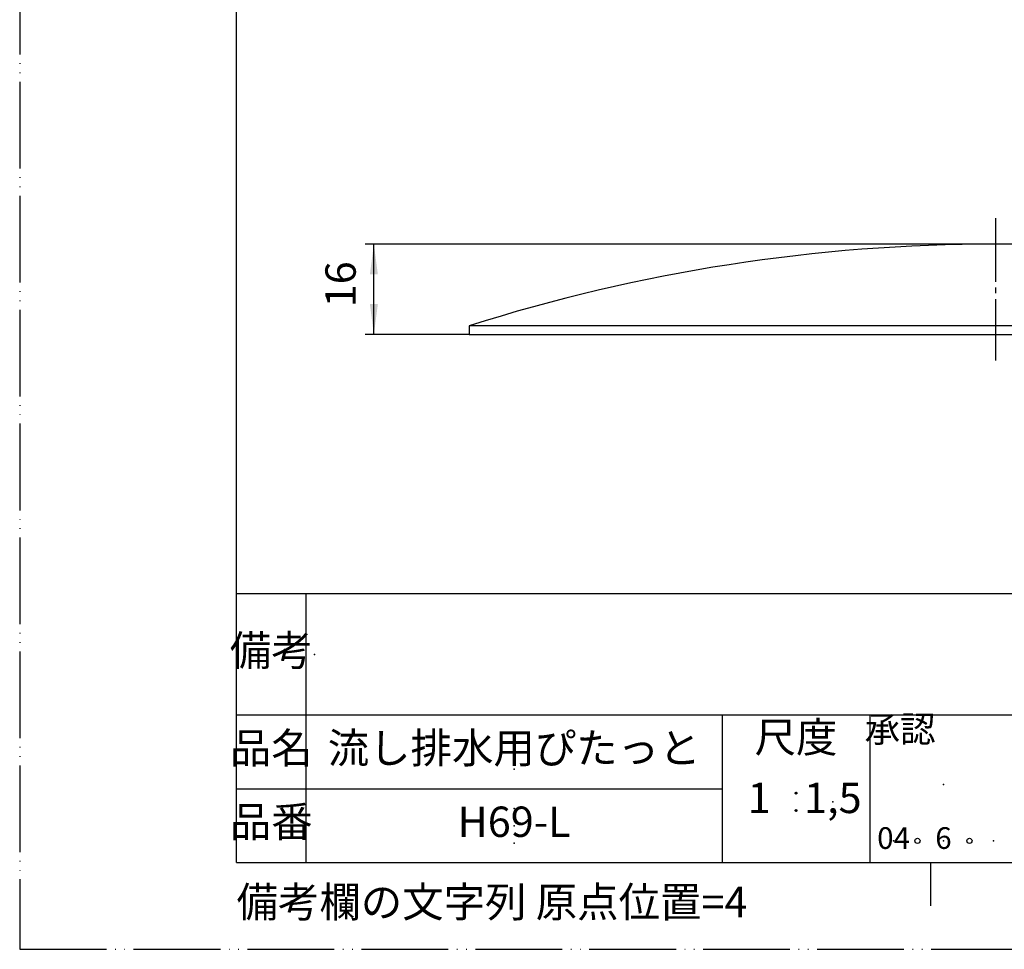
# Model space of a CAD drawing. Units: millimetres. Extents: x 0 to 315, y 0 to 446.
# Drawn here: x 0 to 170, y 0 to 161 of the extents above; entities that cross this region are included whole.
import ezdxf

# ---------------------------------------------------------------- set-up
doc = ezdxf.new("R2010")
doc.units = ezdxf.units.MM
for name, pattern in [('DASH_CENTER', [14, 11, -1, 1, -1]), ('DOT_CENTER', [14, 12, -1, 0, -1]), ('PHANTOM', [13, 10, -1, 0, -1, 0, -1])]:
    doc.linetypes.add(name, pattern=pattern)
doc.layers.add('1', color=7, linetype='Continuous')
doc.styles.add('CONVERTER_11', font='MS Mincho.ttf', dxfattribs={"width": 0.89})
doc.styles.add('CONVERTER_12', font='txt.shx', dxfattribs={"width": 0.9})
doc.dimstyles.new('ME10_DIM_11', dxfattribs={"dimtxt": 5.25, "dimasz": 5.25, "dimexe": 1.5, "dimexo": 0, "dimgap": 1.5, "dimtad": 1, "dimdsep": 46, "dimtxsty": 'CONVERTER_12', "dimsah": 1, "dimcen": 0.09, "dimclrd": 2, "dimclre": 2, "dimclrt": 7, "dimadec": 0, "dimazin": 0, "dimtfac": 1, "dimtdec": 4, "dimtix": 1, "dimtmove": 0, "dimatfit": 3, "dimfxl": 1, "dimtolj": 1, "dimtzin": 0, "dimarcsym": 0})

# ---------------------------------------------------------------- blocks, each defined once
blk = doc.blocks.new('開示A4')
at = {"layer": '1', "color": 4, "linetype": 'PHANTOM'}
for p, q in [((0, 297), (0, 0)), ((0, 0), (210, 0))]:
    blk.add_line(p, q, dxfattribs=at)
at = {"layer": '1', "color": 7, "linetype": 'Continuous'}
for p, q in [((25, 10), (25, 148.5)), ((25, 41), (200, 41)), ((200, 27), (25, 27)), ((25, 10), (105, 10)), ((105, 10), (200, 10))]:
    blk.add_line(p, q, dxfattribs=at)
at = {"layer": '1', "color": 2, "linetype": 'Continuous'}
for p, q in [((33, 41), (33, 27)), ((33, 27), (33, 10)), ((81, 27), (81, 10)), ((98, 27), (98, 10)), ((25, 18.5), (81, 18.5)), ((105, 10), (105, 5))]:
    blk.add_line(p, q, dxfattribs=at)
at = {"layer": '1', "color": 7, "linetype": 'DOT_CENTER'}
for centre in [(89.5, 18), (89.5, 16)]:
    blk.add_circle(centre, 0.1, dxfattribs=at)
at = {"layer": '1', "color": 7, "linetype": 'Continuous'}
for centre in [(103.5, 12.5), (109.5, 12.5)]:
    blk.add_circle(centre, 0.3, dxfattribs=at)
at = {"layer": '1', "color": 4}
for p in [(34, 34), (57, 24.75), (57, 22.75), (57, 20.75), (106.5, 19), (57, 16.25), (85.25, 17), (93.75, 17), (57, 14.25), (100.75, 12.5), (106.5, 12.5), (112.25, 12.5), (57, 12.25)]:
    blk.add_point(p, dxfattribs=at)
at = {"layer": '1', "color": 2, "attachment_point": 5, "style": 'CONVERTER_11'}
for s, insert, char_height, line_spacing_factor in [('備考', (29, 34), 3.5, 0.454545), ('尺度', (89.5, 24), 3.5, 0.545455), ('承認', (101.5, 25), 3, 0.590909), ('品名', (29, 22.75), 3.5, 0.727273), ('品番', (29, 14.25), 3.5, 0.727273)]:
    blk.add_mtext(s, dxfattribs=dict(at, insert=insert, char_height=char_height, line_spacing_factor=line_spacing_factor))
at = {"layer": '1', "color": 250, "insert": (25, 5), "char_height": 3.5, "attachment_point": 4, "line_spacing_factor": 0.545455, "style": 'CONVERTER_11'}
blk.add_mtext('備考欄の文字列 原点位置=4', dxfattribs=at)
blk = doc.blocks.new('開示A4枠', base_point=(0, 0))
at = {"layer": '1', "xscale": 1.5, "yscale": 1.5, "zscale": 1.5}
blk.add_blockref('開示A4', (0, 0), dxfattribs=at)
blk = doc.blocks.new('futa', base_point=(77.75, 110.19))
at = {"layer": '1', "color": 7, "linetype": 'Continuous'}
for p, q in [((259.75, 107.81), (77.75, 107.81)), ((77.75, 107.81), (77.75, 106.31)), ((77.75, 106.31), (259.75, 106.31))]:
    blk.add_line(p, q, dxfattribs=at)
for start, end in [(90, 107.6579), (78.463, 90)]:
    blk.add_arc((168.75, -178.06), 300, start, end, dxfattribs=at)
blk = doc.blocks.new('*D5')
at = {"layer": '1', "color": 2, "linetype": 'Continuous'}
for p, q in [((168.75, 121.94), (59.75, 121.94)), ((61.25, 106.31), (61.25, 121.94)), ((77.75, 106.31), (59.75, 106.31))]:
    blk.add_line(p, q, dxfattribs=at)
at = {"layer": '1', "color": 2}
for points in [[(61.94, 116.69), (60.56, 116.69), (61.25, 121.94)], [(60.56, 111.56), (61.94, 111.56), (61.25, 106.31)]]:
    blk.add_solid(points, dxfattribs=at)
at = {"layer": '1', "color": 7, "insert": (59.75, 111.01), "char_height": 5.25, "attachment_point": 7, "rotation": 90, "line_spacing_factor": 0.60024, "style": 'CONVERTER_12'}
blk.add_mtext('16', dxfattribs=at)

msp = doc.modelspace()

# ---------------------------------------------------------------- linework, layer by layer
at = {"layer": '1', "color": 2, "linetype": 'DASH_CENTER'}
msp.add_line((168.75, 126.44), (168.75, 101.806), dxfattribs=at)

# ---------------------------------------------------------------- block references
msp.add_blockref('開示A4枠', (0, 0))
at = {"layer": '1'}
msp.add_blockref('futa', (77.75, 110.188), dxfattribs=at)

# ---------------------------------------------------------------- texts
at = {"layer": '1', "color": 7, "attachment_point": 5}
for s, insert, char_height, line_spacing_factor, style in [('流し排水用ぴたっと', (85.5, 34.125), 5.25, 0.545455, 'CONVERTER_11'), ('1', (127.875, 25.5), 5.25, 0.720288, 'CONVERTER_12'), ('1,5', (140.625, 25.5), 5.25, 0.720288, 'CONVERTER_12'), ('H69-L', (85.5, 21.375), 5.25, 0.720288, 'CONVERTER_12'), ('04', (151.125, 18.75), 3.75, 0.720288, 'CONVERTER_12'), ('6', (159.75, 18.75), 3.75, 0.720288, 'CONVERTER_12')]:
    msp.add_mtext(s, dxfattribs=dict(at, insert=insert, char_height=char_height, line_spacing_factor=line_spacing_factor, style=style))

# ---------------------------------------------------------------- dimensions: what is measured, and where the dimension line sits
at = {"layer": '1'}
dim = msp.add_linear_dim(base=(61.25, 106.306), p1=(168.75, 121.94), p2=(77.75, 106.306), angle=90, text='16', dimstyle='ME10_DIM_11', dxfattribs=at)
dim.commit()
dim.dimension.update_dxf_attribs({"geometry": '*D5', "text_midpoint": (57.125, 114.158), "text_rotation": 90})

doc.saveas('drawing.dxf')
